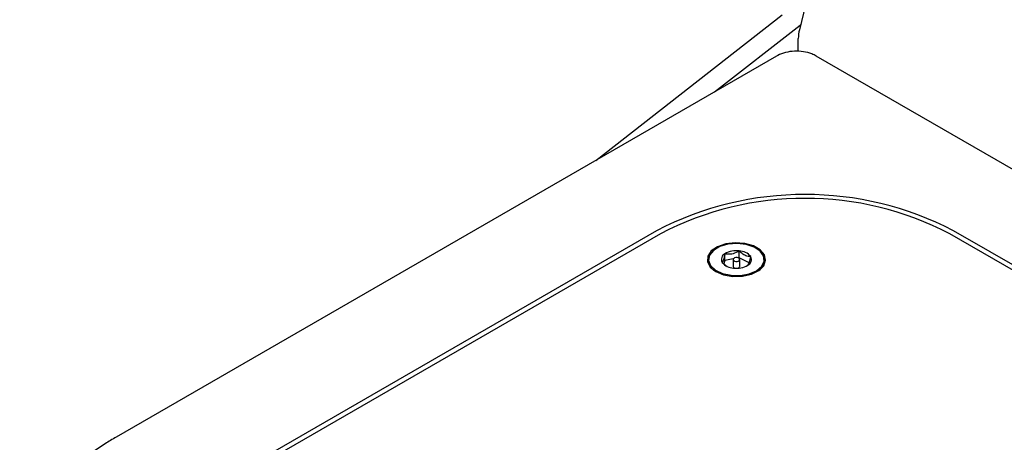
# Model space of a CAD drawing. Units: inches. Extents: x 0.2 to 10.8, y 0.2 to 8.2.
# Drawn here: x 7.1 to 7.5, y 6.4 to 6.5 of the extents above; entities that cross this region are included whole.
import ezdxf

# ---------------------------------------------------------------- set-up
doc = ezdxf.new("R2010")
doc.units = ezdxf.units.IN
doc.header["$MEASUREMENT"] = 0

msp = doc.modelspace()

# ---------------------------------------------------------------- linework, layer by layer
at = {"color": 7, "linetype": 'Continuous', "lineweight": 25}
for p, q in [((7.288783397655028, 6.478023273803408), (7.362877398937025, 6.535883583173954)), ((7.335949965239411, 6.50525201703242), (7.369948465584793, 6.531801505886015)), ((7.370191935549985, 6.532001948014934), (7.369948465584793, 6.531801505886015)), ((7.369215947380239, 6.521333831253929), (7.369215947380239, 6.526420074719433)), ((7.360607231412194, 6.519486341485178), (7.098329553627421, 6.368076659471633)), ((7.928601917805774, 6.200678931042255), (7.376351525227213, 6.519486341485178)), ((7.312971496426492, 6.450098751945422), (7.133248528018226, 6.346346874940403)), ((7.314444636075324, 6.448908125699638), (7.135310918637757, 6.345496413653893)), ((7.804410712473176, 6.23238985360386), (7.429349487434676, 6.448908125699638)), ((7.806473115314789, 6.23324031489037), (7.430822627083507, 6.450098751945422)), ((7.340093126101222, 6.438201484939222), (7.340093126101222, 6.440923293496656)), ((7.345773550619363, 6.439341756211154), (7.345773550619363, 6.442063564768589)), ((7.333560654481558, 6.438653506384098), (7.333560654481558, 6.438109183783269)), ((7.338963563663913, 6.437513235112164), (7.340950762895118, 6.435876160690454)), ((7.340093126101222, 6.438201484939222), (7.339671862287143, 6.436929704075387)), ((7.343394046649262, 6.438864117284436), (7.340093126101222, 6.438201484939222)), ((7.343341904578002, 6.438653506384098), (7.343341904578002, 6.435931697826662)), ((7.345773550619363, 6.439341756211154), (7.345397921764215, 6.439266370415351)), ((7.349732100862076, 6.437367450129618), (7.345773550619363, 6.439341756211154)), ((7.345946071404166, 6.435931697826662), (7.345946071404166, 6.438653506384098)), ((7.355727321118668, 6.438109183783269), (7.355727321118668, 6.438653506384098)), ((7.34592289833853, 6.435790508346584), (7.345946071404166, 6.435931697826662))]:
    msp.add_line(p, q, dxfattribs=at)
at = {"color": 7, "linetype": 'Continuous', "lineweight": 25, "flags": 128}
for points in [[(7.44666812736827, 7.111184075031357), (7.446090475152467, 7.068821364409005), (7.444613705545569, 7.025968988332199), (7.442238747425733, 6.982652955389375), (7.438967030776438, 6.938899860828856), (7.434800560018976, 6.894736299898971), (7.429741877346198, 6.850189258954633), (7.423794068833568, 6.80528591990406), (7.41696077055019, 6.760054051315354), (7.409246156336739, 6.714520737320083), (7.400654931694409, 6.668714039816294), (7.391192346007006, 6.622662020702038), (7.380864171152298, 6.576392546322065), (7.369676719835135, 6.529934069681018)], [(7.334200192822724, 6.435670536399178), (7.336423871561681, 6.43387261939109), (7.339538327649191, 6.432588909776168), (7.343206061112554, 6.431958543724877), (7.34702961617863, 6.432049867114346), (7.350594652078365, 6.432852906726453), (7.353514840288547, 6.434280641344252), (7.355473734325902, 6.436178486086854), (7.356259058031553, 6.438340621109686), (7.355785707527516, 6.44053287134018), (7.354104978887881, 6.442517541746431), (7.351399005564183, 6.444079719255579), (7.347961021252293, 6.445049956936199), (7.344163584773382, 6.445323242668068), (7.340418207675714, 6.444869852350116), (7.33713075927456, 6.443738967636415), (7.334657485612955, 6.442053200443875), (7.33326640444326, 6.439995197551434), (7.333108261027092, 6.437787889717108), (7.334200192822724, 6.435670536399178)], [(7.339140398652351, 6.433099792763294), (7.342562314938054, 6.432369107870895), (7.346209812454629, 6.432319437333581), (7.349687629292482, 6.432956158867009), (7.352618888416436, 6.434210242157509), (7.354685944815402, 6.435945875440659), (7.355664797535391, 6.437974838668569), (7.355449375718406, 6.440077427712614), (7.354063022011459, 6.442025725205715), (7.351655970234593, 6.443608533587645), (7.348489060985666, 6.444654450394014), (7.344905478077966, 6.445050054712848), (7.341293559421215, 6.444752422595564), (7.338044711288123, 6.443794015889383), (7.335510997263532, 6.442278477841452), (7.333966984440378, 6.440370073220838), (7.333579990577632, 6.438275795191894), (7.33439195269083, 6.436222290025272), (7.336314881726991, 6.434432390702342), (7.339140398652351, 6.433099792763294)], [(7.343928628251508, 6.438025486972364), (7.34439943045165, 6.437915194913135), (7.344907464166134, 6.437917443776045), (7.345375385774553, 6.438031646901205), (7.345731959641492, 6.438240595598522), (7.34592289833853, 6.43851231690402), (7.345919135465332, 6.43880564684878), (7.345721242404188, 6.439075705951256), (7.345359347348718, 6.439281623572478), (7.344888545148577, 6.439391817855061), (7.344380511434093, 6.4393896667688), (7.343912589825674, 6.43927536586699), (7.343556016722614, 6.439066514946321), (7.343365077261697, 6.438794695864176), (7.343368840516835, 6.438501463696063), (7.343566733196039, 6.438231306816939), (7.343928628251508, 6.438025486972364)]]:
    msp.add_lwpolyline(points, dxfattribs=at)
at = {"color": 7, "linetype": 'Continuous', "lineweight": 25}
for centre, radius, start, end in [((7.383827767051638, 6.526291307290106), 0.01461238704525582, 165.5643342949914, 179.4950910000314), ((7.371897061755, 6.336785738288469), 0.1277186803615861, 62.52445464122239, 117.475545358778), ((7.371897061755, 6.338428814327178), 0.1245249350845511, 62.52426869141826, 117.4757313085817), ((7.341149859433822, 6.438681146835402), 0.002478690579075807, 115.2347028233058, 208.1109803587105), ((7.34457836676497, 6.433298484725117), 0.008846190853372115, 82.2351826656048, 120.4658744824747), ((7.345593249450492, 6.436004830996036), 0.006061415959838, 38.69017328364738, 88.29544447864505), ((7.338332917151822, 6.438316834236532), 0.004776778172025296, 182.4914795050286, 236.464070898033), ((7.343694967414402, 6.441302500719106), 0.006061741935293168, 218.6903839938501, 268.293258329184), ((7.34470967343015, 6.444007552925966), 0.00884523335490721, 262.2339171424175, 300.4690375386132), ((7.348138121942069, 6.438625962286031), 0.002478686829185017, 295.2345960845936, 28.1110639660495), ((7.350867794522708, 6.438366161115561), 0.004866316480270171, 304.0714965158336, 356.9729530811398), ((7.344422971335855, 6.436326241176192), 0.001150812664856558, 200.0499299638402, 276.1918742928474), ((7.344806363192595, 6.436507389893031), 0.001326864681774961, 267.1712107789512, 327.2971394249216)]:
    msp.add_arc(centre, radius, start, end, dxfattribs=at)
for points, knots in [([(7.376351525227213, 6.519486341485178), (7.375772326345106, 6.519784136629585), (7.374166684662205, 6.52060967740944), (7.371225046621227, 6.521337266494239), (7.367670975085309, 6.521537620495479), (7.364190894561991, 6.521036683432949), (7.361852535095572, 6.520183596004398), (7.360748872490686, 6.519565647347196), (7.360607231412194, 6.519486341485178)], [0, 0, 0, 0, 0.1191325379893147, 0.3302564536889783, 0.548845540097052, 0.7682505453273673, 0.9702579007802152, 1, 1, 1, 1]), ([(7.340093126101222, 6.440923293496656), (7.340030555744549, 6.440605412627554), (7.339872937731829, 6.439804654033022), (7.339596376218799, 6.438727361722711), (7.339297655193947, 6.437862915947649), (7.339023561911837, 6.437576032985129), (7.338963563663913, 6.437513235112164)], [0, 0, 0, 0, 0.2673422006783958, 0.6734490360460208, 0.9285189131811115, 1, 1, 1, 1]), ([(7.345773550619363, 6.442063564768589), (7.344971124248684, 6.441611273332713), (7.343627927581448, 6.440854174150173), (7.341602750787336, 6.440640610770743), (7.34054546296132, 6.440838591770579), (7.340093126101222, 6.440923293496656)], [0, 0, 0, 0, 0.4591737599054689, 0.7686196348026553, 1, 1, 1, 1]), ([(7.350324412700193, 6.43979387543268), (7.34964124586006, 6.439848416219521), (7.348373860354472, 6.439949598242189), (7.346890047239937, 6.440966483395373), (7.346127137291734, 6.441716126769291), (7.345773550619363, 6.442063564768589)], [0, 0, 0, 0, 0.3855229192411708, 0.7152076640940681, 1, 1, 1, 1]), ([(7.349194849499003, 6.436383817048187), (7.349254848973731, 6.436446581245886), (7.349529028338718, 6.436733394554629), (7.349827591064977, 6.437597959524958), (7.350104235501906, 6.438675227881119), (7.350261845518522, 6.439475992267982), (7.350324412700193, 6.43979387543268)], [0, 0, 0, 0, 0.0714607510793557, 0.3265539147090797, 0.732658973905654, 1, 1, 1, 1]), ([(7.098329553627421, 6.368076659471633), (7.09685633013067, 6.367202356406811), (7.092678032349429, 6.364722692890763), (7.086206137469998, 6.360224999597359), (7.079238134854212, 6.354454924929701), (7.073152421765422, 6.348304175760927), (7.067975967392909, 6.341837630152486), (7.063854689723232, 6.335079056652208), (7.061182321844217, 6.3295842988992), (7.060263960952151, 6.32627002249071), (7.060021445054848, 6.325394805869381)], [0, 0, 0, 0, 0.08754811738801951, 0.2483004822018145, 0.4022180744526248, 0.5493055469903925, 0.6898502465181283, 0.8243664877348003, 0.9536196290680372, 1, 1, 1, 1])]:
    msp.add_open_spline(points, degree=3, knots=knots, dxfattribs=at)

doc.saveas('drawing.dxf')
